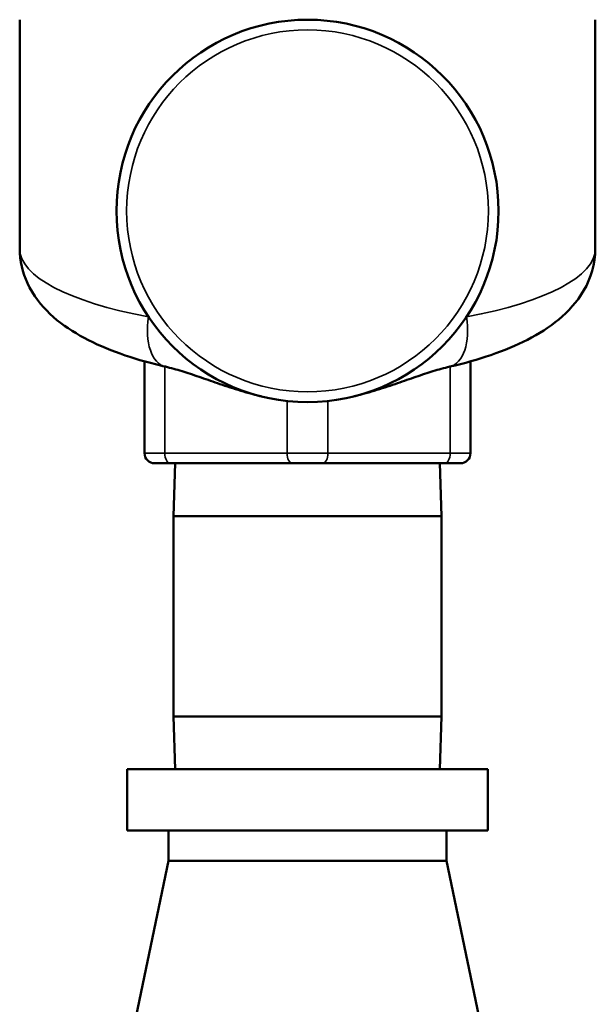
# Model space of a CAD drawing. Units: inches. Extents: x -13 to 265, y 55 to 271.
# Drawn here: x 247 to 250, y 134 to 138 of the extents above; entities that cross this region are included whole.
import ezdxf

# ---------------------------------------------------------------- set-up
doc = ezdxf.new("R2010")
doc.units = ezdxf.units.IN
doc.header["$LTSCALE"] = 18
doc.header["$MEASUREMENT"] = 0
doc.layers.add('Visible (ANSI)', color=7, linetype='Continuous', lineweight=50)
doc.layers.add('Visible Narrow (ANSI)', color=7, linetype='Continuous', lineweight=35)

msp = doc.modelspace()

# ---------------------------------------------------------------- linework, layer by layer
at = {"layer": 'Visible (ANSI)'}
for p, q in [((246.8187, 138.4637), (246.8187, 137.3406)), ((249.6437, 138.4637), (249.6437, 137.3406)), ((247.4312, 136.7884), (247.4312, 136.3387)), ((249.0312, 136.3387), (249.0312, 136.7884)), ((247.5562, 136.2887), (247.4812, 136.2887)), ((247.5562, 136.2887), (248.1562, 136.2887)), ((247.5818, 136.2887), (247.5737, 136.0298)), ((248.3062, 136.2887), (248.1562, 136.2887)), ((248.3062, 136.2887), (248.9062, 136.2887)), ((248.8806, 136.2887), (248.8887, 136.0298)), ((248.9812, 136.2887), (248.9062, 136.2887)), ((248.8887, 136.0298), (247.5737, 136.0298)), ((247.5737, 135.0475), (247.5737, 136.0298)), ((248.8887, 135.0475), (248.8887, 136.0298)), ((248.8887, 135.0475), (247.5737, 135.0475)), ((247.5818, 134.7887), (247.5737, 135.0475)), ((248.8806, 134.7887), (248.8887, 135.0475)), ((249.1162, 134.7887), (247.3462, 134.7887)), ((247.3462, 134.4887), (247.3462, 134.7887)), ((249.1162, 134.4887), (249.1162, 134.7887)), ((249.1162, 134.4887), (247.3462, 134.4887)), ((247.5489, 134.3387), (247.5489, 134.4887)), ((248.9134, 134.3387), (248.9134, 134.4887)), ((247.5489, 134.3387), (247.3899, 133.5787)), ((248.9134, 134.3387), (247.5489, 134.3387)), ((248.9134, 134.3387), (249.0725, 133.5787))]:
    msp.add_line(p, q, dxfattribs=at)
msp.add_circle((248.2312, 137.5262), 0.9375, dxfattribs=at)
for centre, start, end in [((247.4812, 136.3387), 180, 270), ((248.9812, 136.3387), 270, 0)]:
    msp.add_arc(centre, 0.05, start, end, dxfattribs=at)
for points, knots in [([(246.8187, 137.3406), (246.8187, 137.2811), (246.8332, 137.2223), (246.8846, 137.1114), (246.9241, 137.0624), (247.0121, 136.9791), (247.0616, 136.9447), (247.1687, 136.884), (247.2265, 136.8579), (247.3503, 136.8115), (247.4163, 136.7913), (247.5016, 136.7699), (247.5175, 136.7661), (247.5335, 136.7624)], [1.5707963, 1.5707963, 1.5707963, 1.5707963, 1.7295679, 1.7295679, 1.920823, 1.920823, 2.1179691, 2.1179691, 2.3151153, 2.3151153, 2.5122615, 2.5122615, 2.5565272, 2.5565272, 2.5565272, 2.5565272]), ([(248.9289, 136.7624), (249.0001, 136.7787), (249.0679, 136.7977), (249.1954, 136.8414), (249.255, 136.8661), (249.3659, 136.923), (249.4172, 136.9552), (249.5109, 137.033), (249.554, 137.0789), (249.6211, 137.1948), (249.6437, 137.2667), (249.6437, 137.3406)], [-2.5565272, -2.5565272, -2.5565272, -2.5565272, -2.359381, -2.359381, -2.1622348, -2.1622348, -1.9650887, -1.9650887, -1.7679425, -1.7679425, -1.5707963, -1.5707963, -1.5707963, -1.5707963]), ([(248.0014, 136.6172), (247.9626, 136.627), (247.9255, 136.6376), (247.8549, 136.6592), (247.8213, 136.6703), (247.7578, 136.692), (247.7277, 136.7026), (247.6704, 136.7224), (247.6427, 136.7317), (247.5881, 136.7486), (247.5612, 136.7561), (247.5335, 136.7624)], [-6.308571, -6.308571, -6.308571, -6.308571, -5.978716, -5.978716, -5.648862, -5.648862, -5.319007, -5.319007, -4.989152, -4.989152, -4.659298, -4.659298, -4.659298, -4.659298]), ([(248.9289, 136.7624), (248.9011, 136.7561), (248.8742, 136.7486), (248.8196, 136.7317), (248.792, 136.7224), (248.7346, 136.7026), (248.7046, 136.6921), (248.641, 136.6703), (248.6075, 136.6592), (248.5368, 136.6376), (248.4997, 136.627), (248.4609, 136.6172)], [-2.154365, -2.154365, -2.154365, -2.154365, -1.824497, -1.824497, -1.494629, -1.494629, -1.164761, -1.164761, -0.834893, -0.834893, -0.505025, -0.505025, -0.505025, -0.505025])]:
    msp.add_open_spline(points, degree=3, knots=knots, dxfattribs=at)
at = {"layer": 'Visible Narrow (ANSI)'}
for p, q in [((247.5312, 136.3387), (247.5312, 136.763)), ((248.9312, 136.763), (248.9312, 136.3387)), ((248.1312, 136.594), (248.1312, 136.3387)), ((248.3312, 136.3387), (248.3312, 136.594)), ((247.4312, 136.3387), (247.5312, 136.3387)), ((248.1312, 136.3387), (247.5312, 136.3387)), ((248.1312, 136.3387), (248.3312, 136.3387)), ((248.9312, 136.3387), (248.3312, 136.3387)), ((248.9312, 136.3387), (249.0312, 136.3387))]:
    msp.add_line(p, q, dxfattribs=at)
msp.add_circle((248.2312, 137.5262), 0.8875, dxfattribs=at)
for centre, major_axis, ratio, start_param, end_param in [((248.2312, 137.3406), (1.4125, 0), 0.284047, 3.141593, 4.127323), ((248.2312, 137.3406), (1.4125, 0), 0.284047, 5.297454, 6.283185), ((247.5892, 137.0061), (-0.0557, -0.2437), 0.542488, 4.835786, 6.283185), ((248.8732, 137.0061), (0.0557, -0.2437), 0.542488, 0, 1.447399), ((247.5562, 136.3387), (0, -0.05), 0.5, 4.712389, 6.283185), ((248.1562, 136.3387), (0, -0.05), 0.5, 4.712389, 6.283185), ((248.3062, 136.3387), (0, -0.05), 0.5, 0, 1.570796), ((248.9062, 136.3387), (0, -0.05), 0.5, 0, 1.570796)]:
    msp.add_ellipse(centre, major_axis=major_axis, ratio=ratio, start_param=start_param, end_param=end_param, dxfattribs=at)

doc.saveas('drawing.dxf')
